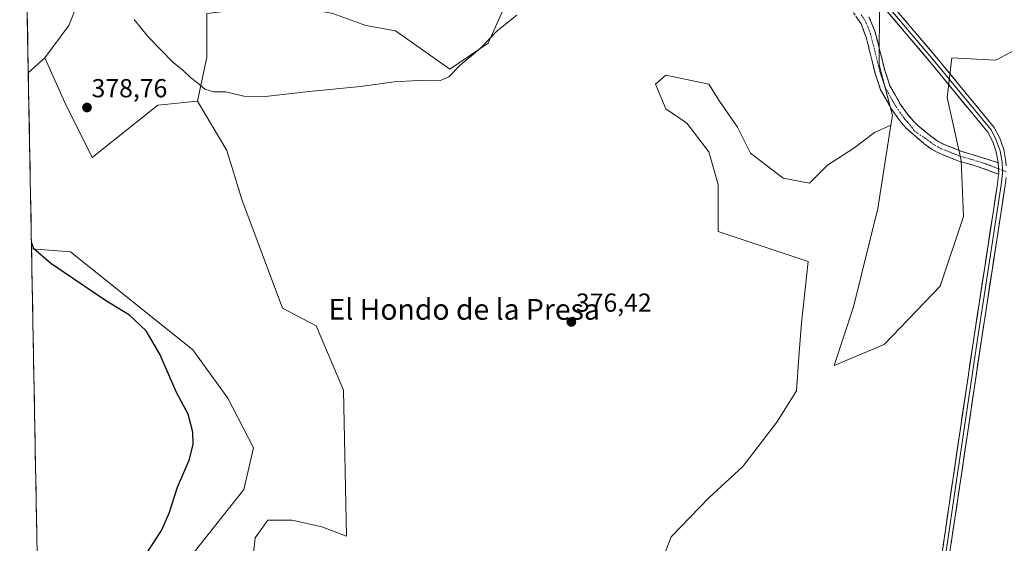
# Model space of a CAD drawing. Units: metres. Extents: x 628548 to 632027, y 4694916 to 4697294.
# Drawn here: x 628571 to 628950, y 4695996 to 4696198 of the extents above; entities that cross this region are included whole.
import ezdxf
from ezdxf.enums import TextEntityAlignment as Align

# ---------------------------------------------------------------- set-up
doc = ezdxf.new("R2010")
doc.units = ezdxf.units.M
doc.header["$MEASUREMENT"] = 0
doc.linetypes.add('TRAZO_Y_PUNTO', pattern=[1, 0.5, -0.25, 0, -0.25])
doc.linetypes.add('TRAZOSX2', pattern=[1.5, 1, -0.5])
for name, color, linetype, lineweight in [('Camino', 19, 'TRAZOSX2', 0), ('Camino Cxs', 19, 'Continuous', 0), ('Camino eje', 19, 'TRAZO_Y_PUNTO', 0), ('Carátula', 7, 'Continuous', 5), ('Cultivos herbáceos CxS', 92, 'Continuous', 0), ('Curva de nivel maestra', 36, 'Continuous', 30), ('Curva de nivel normal', 36, 'Continuous', 0), ('Layer 0', 7, 'Continuous', 0), ('Matorral CxS', 135, 'Continuous', 0), ('Municipio CxS', 142, 'Continuous', 0), ('Punto de cota en terreno', 7, 'Continuous', 0), ('Rótulo de punto de cota en terreno', 19, 'Continuous', 0), ('Suelo desnudo CxS', 43, 'Continuous', 0), ('Texto cartográfico', 19, 'Continuous', 0)]:
    doc.layers.add(name, color=color, linetype=linetype, lineweight=lineweight)
doc.styles.add('Arial', font='txt', dxfattribs={"height": 0.2})

# ---------------------------------------------------------------- blocks, each defined once
blk = doc.blocks.new('*U154')
at = {"layer": 'Cultivos herbáceos CxS', "color": 92, "linetype": 'Continuous', "lineweight": 0}
blk.add_polyline3d([(628574.76, 4696177.15, 377.28), (628571.44, 4696357.43, 382.06), (628583.69, 4696379.48, 383.48), (628591.09, 4696373.43, 384.31), (628591.76, 4696355.28, 384.53), (628586.38, 4696335.79, 383.74), (628585.71, 4696313.6, 383.27), (628589.07, 4696303.52, 384.13), (628587.05, 4696252.44, 381.89), (628593.1, 4696227.57, 380.14), (628593.77, 4696204.04, 378.92), (628590.41, 4696195.3, 378.44), (628581.12, 4696182.94, 377.75), (628574.76, 4696177.15, 377.28)], close=True, dxfattribs=at)
for points in [[(628582.62, 4695749.66, 371.29), (628576.01, 4696109.37, 375.05), (628591.01, 4696108.17, 376.03), (628638.1, 4696070.47, 376.02), (628651.55, 4696051.94, 376.9), (628661.44, 4696032.79, 377.59), (628657.73, 4696016.72, 377.2), (628638.58, 4695992.62, 377.12)], [(628659.59, 4695975.32, 378.86), (628662.06, 4695998.18, 378.86), (628667, 4696004.98, 378.63), (628676.27, 4696004.98, 379.02), (628687.68, 4696002.41, 378.73), (628697.27, 4695998.8, 377.33), (628696.04, 4696055.03, 377.8), (628685.54, 4696079.75, 378.52), (628672.56, 4696086.54, 379.03), (628656.9, 4696128.39, 379.16), (628651.11, 4696147.24, 379.21), (628639.82, 4696166.26, 379.85), (628643.51, 4696183.2, 380.6), (628643.52, 4696200.01, 381.92)], [(628691.91, 4696200.01, 382.9), (628704.68, 4696195.3, 382.22), (628716.11, 4696193.29, 381.66), (628725.52, 4696186.56, 381.14), (628736.95, 4696178.5, 379.81), (628751.73, 4696188.58, 379.39), (628758.46, 4696203.37, 380.25)], [(628902.35, 4696204.37, 378.13), (628902.16, 4696180.17, 377.94), (628907.34, 4696160.71, 377.54), (628906.75, 4696156.94, 377.4), (628900.47, 4696154.18, 377.07), (628892.44, 4696148.16, 377.28), (628882.39, 4696141.63, 377.22), (628875.36, 4696134.6, 377.3), (628865.32, 4696136.61, 377.56), (628852.76, 4696146.15, 377.23), (628847.74, 4696156.19, 377.19), (628840.71, 4696166.24, 377.07), (628836.69, 4696172.76, 377.06), (628820.12, 4696176.28, 377.33), (628816.1, 4696172.76, 376.91), (628820.12, 4696163.22, 377.04), (628828.16, 4696157.7, 376.56), (628836.69, 4696146.65, 376.8), (628840.21, 4696134.09, 377.02), (628840.21, 4696116.02, 376.79), (628874.86, 4696104.46, 376.66), (628872.35, 4696080.86, 376.98), (628871.34, 4696067.8, 376.67), (628870.34, 4696054.75, 376.34), (628862.81, 4696042.69, 376.91), (628849.75, 4696025.62, 376.73), (628836.69, 4696013.57, 376.48), (628822.13, 4695998.5, 376.41), (628817.61, 4695986.45, 376.4)]]:
    blk.add_polyline3d(points, dxfattribs=at)
blk = doc.blocks.new('*U158')
at = {"layer": 'Cultivos herbáceos CxS', "color": 92, "linetype": 'Continuous', "lineweight": 0}
for points in [[(628758.4557, 4696203.3683, 380.25134), (628751.7339, 4696188.5805, 379.39295), (628736.9461, 4696178.4979, 379.81462), (628725.5193, 4696186.5639, 381.13807), (628716.1091, 4696193.2855, 381.6637), (628704.6823, 4696195.3019, 382.2163), (628691.9111, 4696200.0071, 382.90449)], [(628643.5151, 4696200.0067, 381.91902), (628643.5149, 4696183.2023, 380.6011), (628639.8175, 4696166.2559, 379.85265), (628624.6269, 4696164.6583, 379.77371), (628599.3931, 4696144.4963, 378.96956), (628599.3931, 4696144.4963, 378.96956), (628588.7623, 4696165.7589, 378.62259), (628581.1227, 4696182.9395, 377.74729), (628590.4139, 4696195.3013, 378.44498), (628593.7749, 4696204.0395, 378.91708)]]:
    blk.add_polyline3d(points, dxfattribs=at)
blk = doc.blocks.new('*U166')
at = {"layer": 'Cultivos herbáceos CxS', "color": 92, "linetype": 'Continuous', "lineweight": 0}
for points in [[(628581.12, 4696182.94, 377.75), (628574.76, 4696177.15, 377.28)], [(628576.01, 4696109.37, 375.05), (628591.01, 4696108.17, 376.03), (628638.1, 4696070.47, 376.02), (628651.55, 4696051.94, 376.9), (628661.44, 4696032.79, 377.59), (628657.73, 4696016.72, 377.2), (628638.58, 4695992.62, 377.12), (628626.84, 4695972.23, 377.29), (628606.45, 4695950.6, 376.88), (628597.18, 4695941.95, 376.41), (628593.17, 4695932.06, 376.26), (628591.62, 4695907.35, 375.75), (628598.11, 4695877.07, 374.21), (628616.34, 4695866.56, 373.03), (628631.16, 4695872.74, 373.43), (628641.38, 4695878.84, 373.79), (628648.77, 4695883.25, 374.13), (628665.15, 4695866.56, 373.25), (628673.92, 4695844.23, 372.78), (628687.74, 4695831.41, 373.13), (628696.7, 4695829.84, 373.84), (628696.98, 4695839.38, 373.9), (628687.89, 4695861.29, 374.78), (628679.97, 4695872.74, 375.01), (628663.29, 4695891.28, 375.58), (628668.15, 4695913.31, 376.42), (628670.71, 4695924.65, 376.81), (628657.87, 4695933.27, 377.81), (628662.06, 4695957.09, 378.25), (628659.59, 4695975.32, 378.86), (628662.06, 4695998.18, 378.86), (628667, 4696004.98, 378.63), (628676.27, 4696004.98, 379.02), (628687.68, 4696002.41, 378.73), (628697.27, 4695998.8, 377.33), (628696.04, 4696055.03, 377.8), (628685.54, 4696079.75, 378.52), (628672.56, 4696086.54, 379.03), (628656.9, 4696128.39, 379.16), (628651.11, 4696147.24, 379.21), (628639.82, 4696166.26, 379.85)]]:
    blk.add_polyline3d(points, dxfattribs=at)
blk = doc.blocks.new('*U169')
at = {"layer": 'Matorral CxS', "color": 135, "linetype": 'Continuous', "lineweight": 0}
for points in [[(628581.12, 4696182.94, 377.75), (628574.76, 4696177.15, 377.28)], [(628576.01, 4696109.37, 375.05), (628591.01, 4696108.17, 376.03), (628638.1, 4696070.47, 376.02), (628651.55, 4696051.94, 376.9), (628661.44, 4696032.79, 377.59), (628657.73, 4696016.72, 377.2), (628638.58, 4695992.62, 377.12), (628626.84, 4695972.23, 377.29), (628606.45, 4695950.6, 376.88), (628597.18, 4695941.95, 376.41), (628593.17, 4695932.06, 376.26), (628591.62, 4695907.35, 375.75), (628598.11, 4695877.07, 374.21), (628616.34, 4695866.56, 373.03), (628631.16, 4695872.74, 373.43), (628641.38, 4695878.84, 373.79), (628648.77, 4695883.25, 374.13), (628665.15, 4695866.56, 373.25), (628673.92, 4695844.23, 372.78), (628687.74, 4695831.41, 373.13), (628696.7, 4695829.84, 373.84), (628696.98, 4695839.38, 373.9), (628687.89, 4695861.29, 374.78), (628679.97, 4695872.74, 375.01), (628663.29, 4695891.28, 375.58), (628668.15, 4695913.31, 376.42), (628670.71, 4695924.65, 376.81), (628657.87, 4695933.27, 377.81), (628662.06, 4695957.09, 378.25), (628659.59, 4695975.32, 378.86), (628662.06, 4695998.18, 378.86), (628667, 4696004.98, 378.63), (628676.27, 4696004.98, 379.02), (628687.68, 4696002.41, 378.73), (628697.27, 4695998.8, 377.33), (628696.04, 4696055.03, 377.8), (628685.54, 4696079.75, 378.52), (628672.56, 4696086.54, 379.03), (628656.9, 4696128.39, 379.16), (628651.11, 4696147.24, 379.21), (628639.82, 4696166.26, 379.85)]]:
    blk.add_polyline3d(points, dxfattribs=at)
blk = doc.blocks.new('*U188')
at = {"layer": 'Curva de nivel normal', "color": 36, "linetype": 'Continuous', "lineweight": 0}
blk.add_polyline3d([(628762.73, 4696199.34, 380), (628755.24, 4696193.34, 380), (628748.51, 4696186.32, 380), (628741.01, 4696180.06, 380), (628736.58, 4696175.52, 380), (628732.98, 4696174.1, 380), (628724.81, 4696174.21, 380), (628715.54, 4696173.61, 380), (628702.56, 4696171.89, 380), (628682.82, 4696169.9, 380), (628665.86, 4696167.96, 380), (628657.67, 4696168.16, 380), (628650.8, 4696169.78, 380), (628646.03, 4696169.85, 380), (628642.68, 4696170.78, 380), (628639.88, 4696173.31, 380), (628637.18, 4696175.29, 380), (628634.24, 4696178.18, 380), (628630.26, 4696181.37, 380), (628625.92, 4696185.86, 380), (628620.84, 4696190.94, 380), (628615.54, 4696197.61, 380)], dxfattribs=at)
blk = doc.blocks.new('5PATER')
at = {"layer": 'Carátula', "linetype": 'Continuous', "lineweight": 5}
h = blk.add_hatch(color=250, dxfattribs=at)
edge = h.paths.add_edge_path()
edge.add_ellipse((0, 0.01), major_axis=(-1.33, -1.34), ratio=0.999422, start_angle=0, end_angle=360)

msp = doc.modelspace()

# ---------------------------------------------------------------- linework, layer by layer
at = {"layer": 'Camino', "color": 19, "linetype": 'TRAZOSX2', "lineweight": 0}
for points in [[(628892.36, 4696200.2), (628895.24, 4696196), (628897.22, 4696190.88), (628900.68, 4696176.88), (628902.79, 4696170.57), (628907.07, 4696163), (628910.79, 4696157.86), (628912.65, 4696155.79), (628918.21, 4696150.9), (628919.57, 4696149.78), (628922.58, 4696147.57), (628925.27, 4696146.14), (628932.82, 4696143.16), (628940.38, 4696140.99), (628948.18, 4696138.08)], [(628948.07, 4696142.53), (628934.07, 4696146.85), (628926.9, 4696149.69), (628924.55, 4696150.93), (628921.97, 4696152.84), (628917.15, 4696156.82), (628915.46, 4696158.48), (628913.24, 4696161.02), (628910.35, 4696165.1), (628906.37, 4696172.16), (628904.42, 4696177.97), (628900.59, 4696193.19), (628898.26, 4696198.66)]]:
    msp.add_lwpolyline(points, dxfattribs=at)
at = {"layer": 'Camino Cxs', "color": 19, "linetype": 'Continuous', "lineweight": 0}
msp.add_lwpolyline([(628948.07, 4696142.53), (628948.21, 4696138.39), (628948.18, 4696138.08)], dxfattribs=at)
msp.add_polyline3d([(628898.26, 4696198.66, 378.3), (628899.43, 4696195.93, 378.24), (628900.59, 4696193.19, 378.24), (628901.55, 4696189.39, 378.23), (628902.51, 4696185.58, 378.09), (628903.46, 4696181.78, 377.99), (628904.42, 4696177.97, 377.9), (628905.4, 4696175.07, 377.87), (628906.37, 4696172.16, 377.82), (628908.36, 4696168.63, 377.71), (628910.35, 4696165.1, 377.6), (628913.24, 4696161.02, 377.48), (628915.46, 4696158.48, 377.42), (628917.15, 4696156.82, 377.4), (628919.56, 4696154.83, 377.41), (628921.97, 4696152.84, 377.43), (628924.55, 4696150.93, 377.42), (628926.9, 4696149.69, 377.42), (628930.49, 4696148.27, 377.35), (628934.07, 4696146.85, 377.28), (628938.74, 4696145.41, 377.19), (628943.4, 4696143.97, 377.08), (628948.07, 4696142.53, 377.11), (628948.21, 4696138.39, 377.03), (628948.18, 4696138.08, 377.02), (628944.28, 4696139.54, 376.98), (628940.38, 4696140.99, 377.04), (628936.6, 4696142.08, 377.08), (628932.82, 4696143.16, 377.19), (628929.05, 4696144.65, 377.27), (628925.27, 4696146.14, 377.35), (628922.58, 4696147.57, 377.44), (628919.57, 4696149.78, 377.45), (628918.21, 4696150.9, 377.43), (628915.43, 4696153.35, 377.42), (628912.65, 4696155.79, 377.41), (628910.79, 4696157.86, 377.48), (628908.93, 4696160.43, 377.56), (628907.07, 4696163, 377.66), (628904.93, 4696166.79, 377.8), (628902.79, 4696170.57, 377.94), (628901.74, 4696173.73, 378.03), (628900.68, 4696176.88, 378.02), (628899.53, 4696181.55, 378.07), (628898.37, 4696186.21, 378.18), (628897.22, 4696190.88, 378.21), (628896.23, 4696193.44, 378.2), (628895.24, 4696196, 378.27), (628893.8, 4696198.1, 378.3)], dxfattribs=at)
at = {"layer": 'Camino eje', "color": 19, "linetype": 'TRAZO_Y_PUNTO', "lineweight": 0}
for points in [[(628895.31, 4696199.43), (628896.75, 4696197.33), (628897.92, 4696194.6), (628898.91, 4696192.04), (628900.82, 4696184.43), (628902.55, 4696177.43), (628903.53, 4696174.52), (628904.58, 4696171.37), (628906.72, 4696167.58), (628908.71, 4696164.05), (628910.16, 4696162.01), (628912.02, 4696159.44), (628913.13, 4696158.17), (628914.06, 4696157.14), (628916, 4696154.5), (628920.09, 4696151.87), (628920.77, 4696151.31), (628922.06, 4696150.36), (628923.56, 4696149.25), (628924.8, 4696148.6), (628926.09, 4696147.92), (628929.86, 4696146.43), (628933.45, 4696145.01), (628937.23, 4696143.92), (628943.36, 4696142.04), (628948.15, 4696140.23)], [(628948.15, 4696140.23), (628949.67, 4696139.65)], [(628949.67, 4696139.65), (628951.19, 4696138.94)]]:
    msp.add_lwpolyline(points, dxfattribs=at)
at = {"layer": 'Cultivos herbáceos CxS', "color": 92, "linetype": 'Continuous', "lineweight": 0}
for points in [[(628581.12, 4696182.94, 377.75), (628590.41, 4696195.3, 378.44), (628593.77, 4696204.04, 378.92), (628593.1, 4696227.57, 380.14), (628587.05, 4696252.44, 381.89), (628589.07, 4696303.52, 384.13), (628585.71, 4696313.6, 383.27), (628586.38, 4696335.79, 383.74), (628591.76, 4696355.28, 384.53), (628591.09, 4696373.43, 384.31), (628583.69, 4696379.48, 383.48), (628571.44, 4696357.43, 382.06)], [(628581.12, 4696182.94, 377.75), (628590.41, 4696195.3, 378.44), (628593.77, 4696204.04, 378.92), (628593.1, 4696227.57, 380.14), (628587.05, 4696252.44, 381.89), (628589.07, 4696303.52, 384.13), (628585.71, 4696313.6, 383.27), (628586.38, 4696335.79, 383.74), (628591.76, 4696355.28, 384.53), (628591.09, 4696373.43, 384.31), (628583.69, 4696379.48, 383.48), (628571.44, 4696357.43, 382.06)], [(628571.44, 4696357.43, 382.06), (628574.76, 4696177.15, 377.28)], [(628919.77, 4696282.26, 374.53), (628917.09, 4696302.85, 374.33), (628910.37, 4696321.67, 375.67), (628894.91, 4696323.02, 376), (628829.71, 4696290.75, 381.21), (628800.13, 4696275.96, 382.38), (628804.84, 4696266.55, 381.86), (628814.25, 4696257.81, 381), (628827.69, 4696245.72, 379.98), (628817.61, 4696239.67, 380), (628765.85, 4696212.11, 380.58), (628758.46, 4696203.37, 380.25), (628751.73, 4696188.58, 379.39), (628736.95, 4696178.5, 379.81), (628725.52, 4696186.56, 381.14), (628716.11, 4696193.29, 381.66), (628704.68, 4696195.3, 382.22), (628691.91, 4696200.01, 382.9), (628673.09, 4696203.37, 382.77), (628643.52, 4696200.01, 381.92), (628643.51, 4696183.2, 380.6), (628639.82, 4696166.26, 379.85)], [(628919.77, 4696282.26, 374.53), (628917.09, 4696302.85, 374.33), (628910.37, 4696321.67, 375.67), (628894.91, 4696323.02, 376), (628829.71, 4696290.75, 381.21), (628800.13, 4696275.96, 382.38), (628804.84, 4696266.55, 381.86), (628814.25, 4696257.81, 381), (628827.69, 4696245.72, 379.98), (628817.61, 4696239.67, 380), (628765.85, 4696212.11, 380.58), (628758.46, 4696203.37, 380.25), (628751.73, 4696188.58, 379.39), (628736.95, 4696178.5, 379.81), (628725.52, 4696186.56, 381.14), (628716.11, 4696193.29, 381.66), (628704.68, 4696195.3, 382.22), (628691.91, 4696200.01, 382.9), (628673.09, 4696203.37, 382.77), (628643.52, 4696200.01, 381.92), (628643.51, 4696183.2, 380.6), (628639.82, 4696166.26, 379.85)], [(628919.77, 4696282.26, 374.53), (628934.72, 4696253.37, 375.22), (628936.41, 4696250.11, 375.35), (628934.62, 4696239.34, 376.58), (628918.49, 4696227.69, 377.73), (628902.35, 4696204.37, 378.13), (628902.16, 4696180.17, 377.94), (628907.34, 4696160.71, 377.54), (628906.75, 4696156.94, 377.4)], [(628581.12, 4696182.94, 377.75), (628588.76, 4696165.76, 378.62), (628599.39, 4696144.5, 378.97), (628624.63, 4696164.66, 379.77), (628639.82, 4696166.26, 379.85)], [(628906.75, 4696156.94, 377.4), (628900.47, 4696154.18, 377.07), (628892.44, 4696148.16, 377.28), (628882.39, 4696141.63, 377.22), (628875.36, 4696134.6, 377.3), (628865.32, 4696136.61, 377.56), (628852.76, 4696146.15, 377.23), (628847.74, 4696156.19, 377.19), (628840.71, 4696166.24, 377.07), (628836.69, 4696172.76, 377.06), (628820.12, 4696176.28, 377.33), (628816.1, 4696172.76, 376.91), (628820.12, 4696163.22, 377.04), (628828.16, 4696157.7, 376.56), (628836.69, 4696146.65, 376.8), (628840.21, 4696134.09, 377.02), (628840.21, 4696116.02, 376.79), (628874.86, 4696104.46, 376.66), (628872.35, 4696080.86, 376.98), (628871.34, 4696067.8, 376.67), (628870.34, 4696054.75, 376.34), (628862.81, 4696042.69, 376.91), (628849.75, 4696025.62, 376.73), (628836.69, 4696013.57, 376.48), (628822.13, 4695998.5, 376.41), (628817.61, 4695986.45, 376.4)], [(628576.01, 4696109.37, 375.05), (628582.62, 4695749.66, 371.29)]]:
    msp.add_polyline3d(points, dxfattribs=at)
at = {"layer": 'Curva de nivel maestra', "color": 36, "linetype": 'Continuous', "lineweight": 30}
msp.add_polyline3d([(628617.65, 4695988.12, 375), (628625.96, 4696000.95, 375), (628628.92, 4696007.59, 375), (628632.23, 4696017.65, 375), (628636.67, 4696028.09, 375), (628638.27, 4696034.02, 375), (628638.14, 4696038.81, 375), (628636.29, 4696045.7, 375), (628631.77, 4696054.1, 375), (628625.34, 4696068.77, 375), (628620.08, 4696077.84, 375), (628613.72, 4696083.81, 375), (628604.42, 4696089.51, 375), (628583.39, 4696103.73, 375), (628576.87, 4696109.41, 375), (628575.96, 4696111.9, 375)], dxfattribs=at)
at = {"layer": 'Layer 0', "linetype": 'Continuous', "lineweight": 0}
for points in [[(628948.07, 4696142.53), (628948.07, 4696142.56), (628947.31, 4696146.65), (628945.95, 4696150.59), (628944.03, 4696154.29), (628922.01, 4696181.06), (628877.7, 4696233.31), (628832.33, 4696287.81), (628788.14, 4696338.74), (628742.49, 4696393.78), (628707.57, 4696435.32), (628703.74, 4696439.91)], [(628774.54, 4696357.5), (628789.28, 4696339.71), (628833.47, 4696288.78), (628878.85, 4696234.28), (628923.16, 4696182.02), (628945.26, 4696155.17), (628947.3, 4696151.26), (628948.74, 4696147.1), (628949.55, 4696142.78), (628949.67, 4696139.65)], [(628779.2, 4696354.22), (628790.43, 4696340.68), (628834.61, 4696289.75), (628879.99, 4696235.24), (628924.32, 4696182.98), (628946.48, 4696156.04), (628948.64, 4696151.94), (628950.17, 4696147.56), (628951.03, 4696143), (628951.1, 4696141.38)], [(628949.67, 4696139.65), (628949.71, 4696138.37), (628949.23, 4696134), (628944.2, 4696101.32), (628940.1, 4696074.6), (628932.03, 4696020.23), (628923.56, 4695962.22), (628912.23, 4695880.16), (628912.22, 4695876.07), (628912.85, 4695872.04), (628913.25, 4695870.54)], [(628948.07, 4696142.53), (628948.21, 4696138.39), (628948.18, 4696138.08)], [(628910.94, 4695880.27), (628922.08, 4695962.43), (628930.54, 4696020.45), (628938.61, 4696074.82), (628942.72, 4696101.55), (628947.75, 4696134.25), (628948.18, 4696138.08)], [(628951.05, 4696136.83), (628950.7, 4696133.75), (628945.68, 4696101.09), (628941.58, 4696074.38), (628933.51, 4696020.01), (628924.86, 4695962.07), (628913.53, 4695880.05), (628913.51, 4695876.18), (628914.11, 4695872.35), (628915.31, 4695868.67), (628917.08, 4695865.23), (628919.37, 4695862.11), (628927.7, 4695853.26), (628940.79, 4695840.27)]]:
    msp.add_lwpolyline(points, dxfattribs=at)
for points in [[(628926.31, 4695991.44, 376.28), (628927.02, 4695996.27, 376.24), (628927.72, 4696001.11, 376.26), (628928.43, 4696005.94, 376.4), (628929.13, 4696010.78, 376.6), (628929.84, 4696015.61, 376.76), (628930.54, 4696020.45, 376.87), (628931.28, 4696025.39, 376.9), (628932.01, 4696030.33, 376.9), (628932.74, 4696035.28, 376.87), (628933.48, 4696040.22, 376.85), (628934.21, 4696045.16, 376.92), (628934.95, 4696050.11, 377), (628935.68, 4696055.05, 377.04), (628936.41, 4696059.99, 376.96), (628937.15, 4696064.94, 376.79), (628937.88, 4696069.88, 376.75), (628938.61, 4696074.82, 376.73), (628939.3, 4696079.28, 376.83), (628939.98, 4696083.73, 376.91), (628940.67, 4696088.19, 376.99), (628941.35, 4696092.64, 376.95), (628942.03, 4696097.1, 376.9), (628942.72, 4696101.55, 376.9), (628943.43, 4696106.22, 376.86), (628944.15, 4696110.89, 376.89), (628944.87, 4696115.57, 377), (628945.59, 4696120.24, 377.13), (628946.31, 4696124.91, 377.19), (628947.03, 4696129.58, 377.09), (628947.75, 4696134.25, 376.91), (628948.18, 4696138.08, 377.02), (628948.21, 4696138.39, 377.03), (628948.07, 4696142.53, 377.11), (628948.07, 4696142.56, 377.11), (628947.31, 4696146.65, 377.16), (628945.95, 4696150.59, 377.31), (628944.03, 4696154.29, 377.37), (628940.89, 4696158.11, 377.49), (628937.74, 4696161.94, 377.45), (628934.6, 4696165.76, 377.45), (628931.45, 4696169.59, 377.32), (628928.3, 4696173.41, 377.42), (628925.16, 4696177.24, 377.51), (628922.01, 4696181.06, 377.55), (628918.85, 4696184.79, 377.61), (628915.68, 4696188.52, 377.8), (628912.52, 4696192.26, 377.77), (628909.35, 4696195.99, 377.91), (628906.19, 4696199.72, 378.06)], [(628911.65, 4696197.91, 377.96), (628914.82, 4696194.18, 377.78), (628917.98, 4696190.45, 377.73), (628921.15, 4696186.72, 377.64), (628924.32, 4696182.98, 377.56), (628927.48, 4696179.13, 377.52), (628930.65, 4696175.29, 377.45), (628933.81, 4696171.44, 377.43), (628936.98, 4696167.59, 377.54), (628940.15, 4696163.74, 377.44), (628943.31, 4696159.89, 377.47), (628946.48, 4696156.04, 377.44), (628948.64, 4696151.94, 377.32), (628950.17, 4696147.56, 377.25), (628951.03, 4696143, 377.29)], [(628950.7, 4696133.75, 376.91), (628949.99, 4696129.08, 376.93), (628949.27, 4696124.42, 377.01), (628948.55, 4696119.75, 377.09), (628947.83, 4696115.09, 377.08), (628947.12, 4696110.42, 377.02), (628946.4, 4696105.76, 376.92), (628945.68, 4696101.09, 376.84), (628945, 4696096.64, 376.78), (628944.31, 4696092.19, 376.76), (628943.63, 4696087.74, 376.84), (628942.95, 4696083.28, 376.9), (628942.26, 4696078.83, 376.97), (628941.58, 4696074.38, 376.87), (628940.85, 4696069.43, 376.75), (628940.11, 4696064.49, 376.69), (628939.38, 4696059.55, 376.79), (628938.65, 4696054.61, 376.91), (628937.91, 4696049.66, 376.99), (628937.18, 4696044.72, 377.03), (628936.45, 4696039.78, 377), (628935.71, 4696034.84, 376.91), (628934.98, 4696029.89, 376.82), (628934.25, 4696024.95, 376.78), (628933.51, 4696020.01, 376.78), (628932.79, 4696015.18, 376.78), (628932.07, 4696010.35, 376.74), (628931.35, 4696005.52, 376.53), (628930.63, 4696000.7, 376.29), (628929.91, 4695995.87, 376.18)]]:
    msp.add_polyline3d(points, dxfattribs=at)
at = {"layer": 'Matorral CxS', "color": 135, "linetype": 'Continuous', "lineweight": 0}
for points in [[(628960.62, 4696189.12, 376.48), (628947.17, 4696181.95, 376.98), (628930.14, 4696182.84, 377.1), (628928.35, 4696167.6, 377.33), (628933.72, 4696143.38, 377.05), (628934.62, 4696121.86, 377), (628925.66, 4696094.95, 376.97), (628904.14, 4696072.53, 376.75), (628884.9, 4696064.5, 375.09), (628892.31, 4696087.03, 375.23), (628901.7, 4696124.89, 375.69), (628906.75, 4696156.94, 377.4), (628907.34, 4696160.71, 377.54), (628902.16, 4696180.17, 377.94), (628902.35, 4696204.37, 378.13), (628918.49, 4696227.69, 377.73), (628934.62, 4696239.34, 376.58), (628936.41, 4696250.11, 375.35), (628934.72, 4696253.37, 375.22), (628919.77, 4696282.26, 374.53), (628932.9, 4696281.98, 372.94), (628945.85, 4696265.77, 371.77), (628964.1, 4696243.98, 369.99)], [(628919.77, 4696282.26, 374.53), (628934.72, 4696253.37, 375.22), (628936.41, 4696250.11, 375.35), (628934.62, 4696239.34, 376.58), (628918.49, 4696227.69, 377.73), (628902.35, 4696204.37, 378.13), (628902.16, 4696180.17, 377.94), (628907.34, 4696160.71, 377.54), (628906.75, 4696156.94, 377.4)], [(628906.75, 4696156.94, 377.4), (628901.7, 4696124.89, 375.69), (628892.31, 4696087.03, 375.23), (628884.9, 4696064.5, 375.09), (628904.14, 4696072.53, 376.75), (628925.66, 4696094.95, 376.97), (628934.62, 4696121.86, 377), (628933.72, 4696143.38, 377.05), (628928.35, 4696167.6, 377.33), (628930.14, 4696182.84, 377.1), (628947.17, 4696181.95, 376.98), (628960.62, 4696189.12, 376.48)], [(628638.58, 4695992.62, 377.12), (628657.73, 4696016.72, 377.2), (628661.44, 4696032.79, 377.59), (628651.55, 4696051.94, 376.9), (628638.1, 4696070.47, 376.02), (628591.01, 4696108.17, 376.03), (628576.01, 4696109.37, 375.05), (628574.76, 4696177.15, 377.28), (628581.12, 4696182.94, 377.75), (628588.76, 4696165.76, 378.62), (628599.39, 4696144.5, 378.97), (628624.63, 4696164.66, 379.77), (628639.82, 4696166.26, 379.85), (628651.11, 4696147.24, 379.21), (628656.9, 4696128.39, 379.16), (628672.56, 4696086.54, 379.03), (628685.54, 4696079.75, 378.52), (628696.04, 4696055.03, 377.8), (628697.27, 4695998.8, 377.33), (628687.68, 4696002.41, 378.73), (628676.27, 4696004.98, 379.02), (628667, 4696004.98, 378.63), (628662.06, 4695998.18, 378.86), (628659.59, 4695975.32, 378.86)], [(628581.12, 4696182.94, 377.75), (628588.76, 4696165.76, 378.62), (628599.39, 4696144.5, 378.97), (628624.63, 4696164.66, 379.77), (628639.82, 4696166.26, 379.85)], [(628574.76, 4696177.15, 377.28), (628576.01, 4696109.37, 375.05)]]:
    msp.add_polyline3d(points, dxfattribs=at)
at = {"layer": 'Municipio CxS', "color": 142, "linetype": 'Continuous', "lineweight": 0}
msp.add_polyline3d([(628578.1, 4695995.58, 373.06), (628578.01, 4696000.58, 373.07), (628577.92, 4696005.58, 373.12), (628577.82, 4696010.57, 373.18), (628577.73, 4696015.57, 373.25), (628577.64, 4696020.56, 373.3), (628577.55, 4696025.56, 373.34), (628577.46, 4696030.56, 373.37), (628577.36, 4696035.55, 373.39), (628577.27, 4696040.55, 373.42), (628577.18, 4696045.55, 373.46), (628577.09, 4696050.54, 373.5), (628577, 4696055.54, 373.57), (628576.9, 4696060.53, 373.63), (628576.81, 4696065.53, 373.7), (628576.72, 4696070.53, 373.77), (628576.63, 4696075.52, 373.85), (628576.54, 4696080.52, 373.93), (628576.45, 4696085.52, 374.01), (628576.35, 4696090.51, 374.15), (628576.26, 4696095.51, 374.31), (628576.17, 4696100.5, 374.47), (628576.08, 4696105.5, 374.64), (628575.99, 4696110.5, 374.81), (628575.89, 4696115.49, 375.01), (628575.8, 4696120.49, 375.34), (628575.71, 4696125.49, 375.71), (628575.62, 4696130.48, 376.06), (628575.53, 4696135.48, 376.38), (628575.43, 4696140.47, 376.62), (628575.34, 4696145.47, 376.81), (628575.25, 4696150.47, 376.92), (628575.16, 4696155.46, 376.8), (628575.07, 4696160.46, 376.92), (628574.97, 4696165.46, 377.14), (628574.88, 4696170.45, 377.17), (628574.79, 4696175.45, 377.12), (628574.7, 4696180.44, 377.19), (628574.61, 4696185.44, 377.27), (628574.52, 4696190.44, 377.38), (628574.42, 4696195.43, 377.5), (628574.33, 4696200.43, 377.65)], dxfattribs=at)
at = {"layer": 'Suelo desnudo CxS', "color": 43, "linetype": 'Continuous', "lineweight": 0}
for points in [[(628817.61, 4695986.45, 376.4), (628822.13, 4695998.5, 376.41), (628836.69, 4696013.57, 376.48), (628849.75, 4696025.62, 376.73), (628862.81, 4696042.69, 376.91), (628870.34, 4696054.75, 376.34), (628871.34, 4696067.8, 376.67), (628872.35, 4696080.86, 376.98), (628874.86, 4696104.46, 376.66), (628840.21, 4696116.02, 376.79), (628840.21, 4696134.09, 377.02), (628836.69, 4696146.65, 376.8), (628828.16, 4696157.7, 376.56), (628820.12, 4696163.22, 377.04), (628816.1, 4696172.76, 376.91), (628820.12, 4696176.28, 377.33), (628836.69, 4696172.76, 377.06), (628840.71, 4696166.24, 377.07), (628847.74, 4696156.19, 377.19), (628852.76, 4696146.15, 377.23), (628865.32, 4696136.61, 377.56), (628875.36, 4696134.6, 377.3), (628882.39, 4696141.63, 377.22), (628892.44, 4696148.16, 377.28), (628900.47, 4696154.18, 377.07), (628906.75, 4696156.94, 377.4), (628901.7, 4696124.89, 375.69), (628892.31, 4696087.03, 375.23), (628884.9, 4696064.5, 375.09), (628904.14, 4696072.53, 376.75), (628925.66, 4696094.95, 376.97), (628934.62, 4696121.86, 377), (628933.72, 4696143.38, 377.05), (628928.35, 4696167.6, 377.33), (628930.14, 4696182.84, 377.1), (628947.17, 4696181.95, 376.98), (628960.62, 4696189.12, 376.48)], [(628906.75, 4696156.94, 377.4), (628901.7, 4696124.89, 375.69), (628892.31, 4696087.03, 375.23), (628884.9, 4696064.5, 375.09), (628904.14, 4696072.53, 376.75), (628925.66, 4696094.95, 376.97), (628934.62, 4696121.86, 377), (628933.72, 4696143.38, 377.05), (628928.35, 4696167.6, 377.33), (628930.14, 4696182.84, 377.1), (628947.17, 4696181.95, 376.98), (628960.62, 4696189.12, 376.48)], [(628906.75, 4696156.94, 377.4), (628900.47, 4696154.18, 377.07), (628892.44, 4696148.16, 377.28), (628882.39, 4696141.63, 377.22), (628875.36, 4696134.6, 377.3), (628865.32, 4696136.61, 377.56), (628852.76, 4696146.15, 377.23), (628847.74, 4696156.19, 377.19), (628840.71, 4696166.24, 377.07), (628836.69, 4696172.76, 377.06), (628820.12, 4696176.28, 377.33), (628816.1, 4696172.76, 376.91), (628820.12, 4696163.22, 377.04), (628828.16, 4696157.7, 376.56), (628836.69, 4696146.65, 376.8), (628840.21, 4696134.09, 377.02), (628840.21, 4696116.02, 376.79), (628874.86, 4696104.46, 376.66), (628872.35, 4696080.86, 376.98), (628871.34, 4696067.8, 376.67), (628870.34, 4696054.75, 376.34), (628862.81, 4696042.69, 376.91), (628849.75, 4696025.62, 376.73), (628836.69, 4696013.57, 376.48), (628822.13, 4695998.5, 376.41), (628817.61, 4695986.45, 376.4)]]:
    msp.add_polyline3d(points, dxfattribs=at)

# ---------------------------------------------------------------- block references
at = {"layer": 'Cultivos herbáceos CxS', "color": 92, "linetype": 'Continuous', "lineweight": 0}
for name in ['*U158', '*U154', '*U166']:
    msp.add_blockref(name, (0, 0), dxfattribs=at)
at = {"layer": 'Curva de nivel normal', "color": 36, "linetype": 'Continuous', "lineweight": 0}
msp.add_blockref('*U188', (0, 0), dxfattribs=at)
at = {"layer": 'Matorral CxS', "color": 135, "linetype": 'Continuous', "lineweight": 0}
msp.add_blockref('*U169', (0, 0), dxfattribs=at)
at = {"layer": 'Punto de cota en terreno', "linetype": 'Continuous', "lineweight": 0}
for p in [(628597.35, 4696163.76, 378.76), (628783.75, 4696081.23, 376.42)]:
    msp.add_blockref('5PATER', p, dxfattribs=at)

# ---------------------------------------------------------------- texts
at = {"layer": 'Rótulo de punto de cota en terreno', "color": 19, "linetype": 'Continuous', "lineweight": 0, "style": 'Arial'}
for s, p in [('378,76', (628599.11, 4696165.52)), ('376,42', (628785.51, 4696082.99))]:
    msp.add_text(s, height=7, dxfattribs=at).set_placement(p, align=Align.BOTTOM_LEFT)
at = {"layer": 'Texto cartográfico', "color": 19, "linetype": 'Continuous', "lineweight": 0, "style": 'Arial'}
msp.add_text('El Hondo de la Presa', height=8, dxfattribs=at).set_placement((628742.52, 4696086.08), align=Align.MIDDLE_CENTER)

doc.saveas('drawing.dxf')
